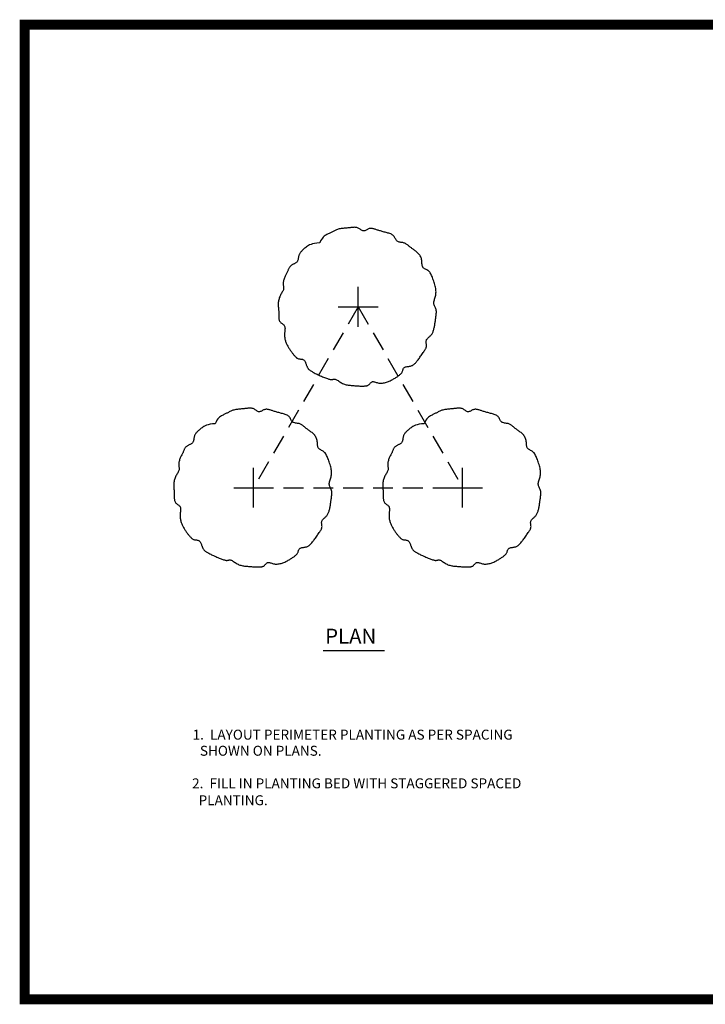
# Model space of a CAD drawing. Extents: x -43.2 to 34.3, y -12.4 to 37.1.
# Drawn here: x -43.2 to -8.8, y -12.4 to 37.1 of the extents above; entities that cross this region are included whole.
import ezdxf

# ---------------------------------------------------------------- set-up
doc = ezdxf.new("R2010")
doc.units = 0
doc.header["$MEASUREMENT"] = 0
doc.header["$PDMODE"] = 2
doc.header["$PDSIZE"] = -1
doc.linetypes.add('DASHEDX2', pattern=[1.5, 1, -0.5])
doc.layers.get('0').update_dxf_attribs({"linetype": 'CONTINUOUS'})
doc.layers.add('LINES', color=1, linetype='CONTINUOUS')
doc.layers.add('TEXT', color=2, linetype='CONTINUOUS')
doc.styles.add('ROMAND', font='romand', dxfattribs={"height": 0.5})

msp = doc.modelspace()

# ---------------------------------------------------------------- linework, layer by layer
at = {"color": 1, "const_width": 0.5}
msp.add_lwpolyline([(34.017, -12.106), (-42.989, -12.106), (-42.989, 36.898), (34.017, 36.898)], close=True, dxfattribs=at)
at = {"layer": 'LINES', "linetype": 'DASHEDX2'}
for p, q in [((-26.236, 22.711), (-31.486, 13.618)), ((-26.236, 22.711), (-20.986, 13.618)), ((-31.486, 13.618), (-20.986, 13.618))]:
    msp.add_line(p, q, dxfattribs=at)
at = {"layer": 'TEXT', "color": 3}
msp.add_line((-27.998, 5.432), (-24.915, 5.432), dxfattribs=at)
at = {"layer": 'TEXT'}
for points in [[(-28.163, 25.928), (-28.303, 25.917), (-28.421, 25.899), (-28.521, 25.877), (-28.604, 25.851), (-28.674, 25.822), (-28.733, 25.792), (-28.783, 25.76), (-28.828, 25.728), (-28.87, 25.698), (-28.909, 25.667), (-28.945, 25.638), (-28.978, 25.609), (-29.01, 25.581), (-29.039, 25.554), (-29.065, 25.526), (-29.09, 25.5), (-29.113, 25.473), (-29.134, 25.446), (-29.153, 25.419), (-29.17, 25.391), (-29.185, 25.363), (-29.199, 25.333), (-29.21, 25.302), (-29.22, 25.269), (-29.228, 25.235), (-29.236, 25.199), (-29.242, 25.163), (-29.249, 25.127), (-29.256, 25.091), (-29.265, 25.058), (-29.276, 25.027), (-29.289, 24.999), (-29.305, 24.974), (-29.324, 24.953), (-29.345, 24.935), (-29.368, 24.918), (-29.393, 24.904), (-29.419, 24.89), (-29.446, 24.877), (-29.474, 24.863), (-29.501, 24.849), (-29.529, 24.835), (-29.556, 24.819), (-29.583, 24.802), (-29.608, 24.784), (-29.631, 24.764), (-29.653, 24.743), (-29.673, 24.72), (-29.69, 24.696), (-29.705, 24.669), (-29.719, 24.642), (-29.732, 24.613), (-29.744, 24.583), (-29.756, 24.552), (-29.769, 24.521), (-29.783, 24.489), (-29.798, 24.456), (-29.815, 24.423), (-29.833, 24.39), (-29.851, 24.355), (-29.869, 24.32), (-29.888, 24.283), (-29.906, 24.245), (-29.923, 24.205), (-29.94, 24.164), (-29.955, 24.121), (-29.968, 24.077), (-29.98, 24.034), (-29.989, 23.991), (-29.996, 23.948), (-30, 23.907), (-30.001, 23.869), (-30, 23.832), (-29.995, 23.797), (-29.99, 23.764), (-29.985, 23.732), (-29.98, 23.701), (-29.978, 23.67), (-29.978, 23.639), (-29.983, 23.607), (-29.993, 23.573), (-30.007, 23.539), (-30.025, 23.503), (-30.045, 23.466), (-30.067, 23.427), (-30.091, 23.387), (-30.114, 23.345), (-30.137, 23.303), (-30.159, 23.258), (-30.178, 23.212), (-30.196, 23.165), (-30.212, 23.118), (-30.226, 23.07), (-30.237, 23.021), (-30.245, 22.972), (-30.251, 22.923), (-30.253, 22.875), (-30.253, 22.827), (-30.251, 22.779), (-30.248, 22.732), (-30.243, 22.685), (-30.239, 22.639), (-30.234, 22.593), (-30.231, 22.549), (-30.228, 22.504), (-30.227, 22.461), (-30.226, 22.418), (-30.226, 22.376), (-30.225, 22.335), (-30.225, 22.294), (-30.225, 22.253), (-30.224, 22.213), (-30.222, 22.174), (-30.219, 22.136), (-30.213, 22.099), (-30.206, 22.063), (-30.196, 22.028), (-30.183, 21.996), (-30.166, 21.967), (-30.145, 21.939), (-30.119, 21.915), (-30.091, 21.892), (-30.061, 21.871), (-30.03, 21.849), (-30.001, 21.827), (-29.973, 21.803), (-29.95, 21.776), (-29.931, 21.746), (-29.919, 21.711), (-29.912, 21.672), (-29.91, 21.63), (-29.911, 21.585), (-29.915, 21.539), (-29.919, 21.491), (-29.924, 21.443), (-29.929, 21.396), (-29.931, 21.349), (-29.932, 21.303), (-29.932, 21.258), (-29.929, 21.214), (-29.925, 21.171), (-29.919, 21.129), (-29.911, 21.088), (-29.902, 21.047), (-29.89, 21.007), (-29.878, 20.967), (-29.864, 20.929), (-29.848, 20.89), (-29.831, 20.852), (-29.814, 20.814), (-29.795, 20.777), (-29.775, 20.74), (-29.754, 20.703), (-29.733, 20.666), (-29.711, 20.63), (-29.689, 20.594), (-29.666, 20.559), (-29.643, 20.525), (-29.62, 20.492), (-29.597, 20.459), (-29.574, 20.428), (-29.551, 20.398), (-29.528, 20.369), (-29.506, 20.341), (-29.483, 20.314), (-29.461, 20.288), (-29.44, 20.263), (-29.419, 20.239), (-29.398, 20.216), (-29.378, 20.194), (-29.357, 20.173), (-29.336, 20.154), (-29.313, 20.138), (-29.289, 20.123), (-29.263, 20.111), (-29.235, 20.101), (-29.204, 20.095), (-29.171, 20.09), (-29.138, 20.087), (-29.104, 20.083), (-29.07, 20.079), (-29.037, 20.072), (-29.007, 20.063), (-28.98, 20.049), (-28.955, 20.031), (-28.935, 20.008), (-28.916, 19.982), (-28.9, 19.953), (-28.886, 19.922), (-28.874, 19.89), (-28.862, 19.858), (-28.851, 19.826), (-28.839, 19.795), (-28.828, 19.765), (-28.817, 19.736), (-28.805, 19.709), (-28.793, 19.683), (-28.781, 19.659), (-28.768, 19.636), (-28.754, 19.615), (-28.74, 19.596), (-28.724, 19.577), (-28.707, 19.56), (-28.688, 19.543), (-28.667, 19.527), (-28.643, 19.51), (-28.617, 19.492), (-28.587, 19.474), (-28.554, 19.455), (-28.518, 19.434), (-28.479, 19.412), (-28.437, 19.39), (-28.393, 19.367), (-28.346, 19.343), (-28.297, 19.319), (-28.246, 19.294), (-28.193, 19.27), (-28.138, 19.245), (-28.084, 19.221), (-28.029, 19.198), (-27.976, 19.176), (-27.924, 19.155), (-27.874, 19.135), (-27.827, 19.118), (-27.783, 19.102), (-27.743, 19.089), (-27.706, 19.078), (-27.672, 19.069), (-27.64, 19.062), (-27.611, 19.058), (-27.583, 19.057), (-27.558, 19.058), (-27.534, 19.061), (-27.51, 19.066), (-27.487, 19.072), (-27.464, 19.076), (-27.44, 19.079), (-27.414, 19.078), (-27.386, 19.074), (-27.355, 19.064), (-27.321, 19.047), (-27.283, 19.026), (-27.243, 19), (-27.201, 18.972), (-27.157, 18.943), (-27.112, 18.914), (-27.066, 18.886), (-27.02, 18.861), (-26.973, 18.84), (-26.926, 18.823), (-26.88, 18.809), (-26.833, 18.797), (-26.786, 18.788), (-26.738, 18.78), (-26.691, 18.774), (-26.643, 18.768), (-26.594, 18.763), (-26.545, 18.758), (-26.496, 18.753), (-26.447, 18.749), (-26.397, 18.745), (-26.348, 18.741), (-26.299, 18.738), (-26.25, 18.735), (-26.201, 18.733), (-26.153, 18.731), (-26.105, 18.73), (-26.059, 18.729), (-26.015, 18.729), (-25.973, 18.73), (-25.934, 18.731), (-25.897, 18.733), (-25.863, 18.736), (-25.832, 18.74), (-25.803, 18.746), (-25.777, 18.753), (-25.753, 18.763), (-25.73, 18.774), (-25.709, 18.789), (-25.688, 18.806), (-25.668, 18.826), (-25.649, 18.848), (-25.629, 18.871), (-25.608, 18.893), (-25.586, 18.913), (-25.563, 18.93), (-25.537, 18.943), (-25.509, 18.95), (-25.478, 18.951), (-25.444, 18.947), (-25.407, 18.938), (-25.368, 18.926), (-25.327, 18.913), (-25.285, 18.9), (-25.24, 18.888), (-25.195, 18.878), (-25.148, 18.872), (-25.101, 18.87), (-25.053, 18.871), (-25.004, 18.875), (-24.955, 18.883), (-24.907, 18.893), (-24.858, 18.905), (-24.81, 18.92), (-24.762, 18.936), (-24.715, 18.955), (-24.669, 18.975), (-24.624, 18.996), (-24.58, 19.018), (-24.537, 19.04), (-24.496, 19.063), (-24.456, 19.086), (-24.418, 19.108), (-24.381, 19.131), (-24.345, 19.152), (-24.311, 19.174), (-24.279, 19.196), (-24.247, 19.217), (-24.217, 19.238), (-24.189, 19.259), (-24.161, 19.28), (-24.135, 19.301), (-24.11, 19.323), (-24.087, 19.345), (-24.066, 19.369), (-24.048, 19.393), (-24.031, 19.419), (-24.018, 19.446), (-24.007, 19.476), (-23.998, 19.506), (-23.989, 19.536), (-23.98, 19.566), (-23.969, 19.595), (-23.956, 19.621), (-23.938, 19.644), (-23.915, 19.664), (-23.887, 19.679), (-23.853, 19.69), (-23.815, 19.698), (-23.775, 19.705), (-23.733, 19.71), (-23.69, 19.716), (-23.648, 19.722), (-23.608, 19.73), (-23.571, 19.741), (-23.537, 19.754), (-23.504, 19.77), (-23.474, 19.788), (-23.445, 19.809), (-23.417, 19.832), (-23.389, 19.857), (-23.362, 19.885), (-23.334, 19.915), (-23.307, 19.947), (-23.279, 19.981), (-23.25, 20.017), (-23.221, 20.055), (-23.191, 20.095), (-23.161, 20.137), (-23.13, 20.18), (-23.098, 20.225), (-23.066, 20.271), (-23.034, 20.317), (-23.003, 20.363), (-22.972, 20.408), (-22.943, 20.451), (-22.916, 20.492), (-22.892, 20.53), (-22.87, 20.564), (-22.851, 20.595), (-22.835, 20.624), (-22.822, 20.652), (-22.813, 20.679), (-22.806, 20.706), (-22.802, 20.733), (-22.801, 20.763), (-22.804, 20.794), (-22.808, 20.827), (-22.813, 20.862), (-22.817, 20.897), (-22.821, 20.932), (-22.821, 20.967), (-22.818, 21.001), (-22.809, 21.034), (-22.795, 21.064), (-22.775, 21.093), (-22.751, 21.121), (-22.725, 21.147), (-22.696, 21.173), (-22.667, 21.198), (-22.638, 21.224), (-22.61, 21.25), (-22.585, 21.276), (-22.562, 21.303), (-22.541, 21.331), (-22.522, 21.361), (-22.504, 21.392), (-22.489, 21.424), (-22.474, 21.458), (-22.46, 21.495), (-22.448, 21.533), (-22.436, 21.573), (-22.426, 21.614), (-22.416, 21.657), (-22.406, 21.7), (-22.398, 21.744), (-22.39, 21.787), (-22.382, 21.831), (-22.376, 21.874), (-22.369, 21.917), (-22.363, 21.959), (-22.357, 22.002), (-22.351, 22.046), (-22.345, 22.09), (-22.339, 22.136), (-22.332, 22.183), (-22.325, 22.232), (-22.319, 22.281), (-22.313, 22.332), (-22.308, 22.382), (-22.306, 22.432), (-22.307, 22.481), (-22.312, 22.528), (-22.32, 22.573), (-22.333, 22.616), (-22.35, 22.656), (-22.368, 22.694), (-22.387, 22.731), (-22.405, 22.768), (-22.421, 22.805), (-22.432, 22.843), (-22.438, 22.882), (-22.438, 22.923), (-22.432, 22.965), (-22.421, 23.01), (-22.408, 23.056), (-22.392, 23.103), (-22.376, 23.151), (-22.361, 23.201), (-22.347, 23.251), (-22.337, 23.303), (-22.329, 23.355), (-22.325, 23.408), (-22.324, 23.463), (-22.326, 23.518), (-22.331, 23.575), (-22.339, 23.634), (-22.349, 23.693), (-22.363, 23.755), (-22.38, 23.817), (-22.398, 23.88), (-22.418, 23.942), (-22.439, 24.004), (-22.461, 24.065), (-22.483, 24.124), (-22.504, 24.181), (-22.525, 24.235), (-22.546, 24.286), (-22.568, 24.333), (-22.59, 24.378), (-22.614, 24.419), (-22.641, 24.456), (-22.67, 24.489), (-22.703, 24.519), (-22.74, 24.544), (-22.779, 24.567), (-22.819, 24.588), (-22.86, 24.609), (-22.898, 24.63), (-22.934, 24.654), (-22.964, 24.68), (-22.989, 24.712), (-23.006, 24.749), (-23.017, 24.791), (-23.024, 24.837), (-23.028, 24.885), (-23.031, 24.936), (-23.033, 24.987), (-23.037, 25.038), (-23.045, 25.088), (-23.056, 25.136), (-23.072, 25.183), (-23.092, 25.226), (-23.115, 25.268), (-23.142, 25.308), (-23.17, 25.346), (-23.201, 25.382), (-23.234, 25.416), (-23.268, 25.448), (-23.303, 25.479), (-23.338, 25.507), (-23.373, 25.534), (-23.408, 25.56), (-23.442, 25.584), (-23.475, 25.607), (-23.506, 25.63), (-23.536, 25.651), (-23.563, 25.671), (-23.59, 25.691), (-23.615, 25.711), (-23.64, 25.73), (-23.664, 25.75), (-23.688, 25.769), (-23.713, 25.789), (-23.738, 25.81), (-23.764, 25.83), (-23.791, 25.85), (-23.82, 25.87), (-23.85, 25.888), (-23.883, 25.904), (-23.918, 25.919), (-23.956, 25.931), (-23.997, 25.94), (-24.039, 25.948), (-24.083, 25.954), (-24.127, 25.961), (-24.169, 25.97), (-24.209, 25.982), (-24.246, 25.997), (-24.278, 26.017), (-24.306, 26.043), (-24.329, 26.074), (-24.35, 26.108), (-24.369, 26.144), (-24.388, 26.182), (-24.408, 26.218), (-24.43, 26.253), (-24.456, 26.286), (-24.486, 26.314), (-24.521, 26.338), (-24.559, 26.359), (-24.601, 26.377), (-24.645, 26.393), (-24.691, 26.408), (-24.738, 26.421), (-24.785, 26.434), (-24.833, 26.447), (-24.881, 26.46), (-24.928, 26.473), (-24.975, 26.485), (-25.021, 26.498), (-25.066, 26.511), (-25.109, 26.524), (-25.152, 26.536), (-25.193, 26.549), (-25.233, 26.562), (-25.271, 26.574), (-25.308, 26.586), (-25.345, 26.597), (-25.38, 26.608), (-25.415, 26.619), (-25.449, 26.628), (-25.482, 26.636), (-25.515, 26.644), (-25.548, 26.649), (-25.58, 26.652), (-25.613, 26.653), (-25.645, 26.65), (-25.677, 26.644), (-25.709, 26.633), (-25.741, 26.619), (-25.773, 26.601), (-25.805, 26.583), (-25.837, 26.564), (-25.869, 26.548), (-25.902, 26.535), (-25.934, 26.527), (-25.966, 26.526), (-25.999, 26.532), (-26.031, 26.545), (-26.064, 26.564), (-26.097, 26.585), (-26.13, 26.609), (-26.164, 26.632), (-26.198, 26.654), (-26.232, 26.673), (-26.267, 26.688), (-26.303, 26.698), (-26.338, 26.705), (-26.375, 26.708), (-26.411, 26.709), (-26.448, 26.708), (-26.485, 26.706), (-26.522, 26.703), (-26.559, 26.699), (-26.597, 26.695), (-26.635, 26.691), (-26.674, 26.686), (-26.714, 26.682), (-26.756, 26.677), (-26.799, 26.673), (-26.844, 26.669), (-26.892, 26.665), (-26.94, 26.66), (-26.99, 26.656), (-27.04, 26.65), (-27.09, 26.644), (-27.139, 26.636), (-27.187, 26.627), (-27.232, 26.616), (-27.275, 26.603), (-27.315, 26.587), (-27.353, 26.571), (-27.389, 26.553), (-27.425, 26.535), (-27.459, 26.517), (-27.492, 26.499), (-27.525, 26.482), (-27.558, 26.465), (-27.592, 26.45), (-27.626, 26.435), (-27.661, 26.419), (-27.697, 26.403), (-27.734, 26.386), (-27.772, 26.367), (-27.813, 26.346), (-27.855, 26.322), (-27.899, 26.294), (-27.943, 26.26), (-27.988, 26.218), (-28.033, 26.165), (-28.078, 26.101), (-28.121, 26.022), (-28.163, 25.928)], [(-33.413, 16.835), (-33.553, 16.823), (-33.671, 16.806), (-33.771, 16.784), (-33.854, 16.758), (-33.924, 16.729), (-33.983, 16.699), (-34.033, 16.667), (-34.078, 16.635), (-34.12, 16.604), (-34.159, 16.574), (-34.195, 16.545), (-34.228, 16.516), (-34.26, 16.488), (-34.289, 16.46), (-34.315, 16.433), (-34.34, 16.406), (-34.363, 16.38), (-34.384, 16.353), (-34.403, 16.326), (-34.42, 16.298), (-34.435, 16.27), (-34.449, 16.24), (-34.46, 16.209), (-34.47, 16.176), (-34.478, 16.142), (-34.486, 16.106), (-34.492, 16.069), (-34.499, 16.033), (-34.506, 15.998), (-34.515, 15.965), (-34.526, 15.933), (-34.539, 15.905), (-34.555, 15.881), (-34.574, 15.86), (-34.595, 15.841), (-34.618, 15.825), (-34.643, 15.811), (-34.669, 15.797), (-34.696, 15.784), (-34.724, 15.77), (-34.751, 15.756), (-34.779, 15.741), (-34.806, 15.725), (-34.833, 15.709), (-34.858, 15.69), (-34.881, 15.671), (-34.903, 15.65), (-34.923, 15.627), (-34.94, 15.602), (-34.955, 15.576), (-34.969, 15.548), (-34.982, 15.52), (-34.994, 15.49), (-35.006, 15.459), (-35.019, 15.427), (-35.033, 15.395), (-35.048, 15.363), (-35.065, 15.33), (-35.083, 15.296), (-35.101, 15.262), (-35.119, 15.226), (-35.138, 15.19), (-35.156, 15.151), (-35.173, 15.112), (-35.19, 15.07), (-35.205, 15.028), (-35.218, 14.984), (-35.23, 14.941), (-35.239, 14.897), (-35.246, 14.855), (-35.25, 14.814), (-35.251, 14.775), (-35.25, 14.739), (-35.245, 14.704), (-35.24, 14.671), (-35.235, 14.639), (-35.23, 14.608), (-35.228, 14.577), (-35.228, 14.546), (-35.233, 14.513), (-35.243, 14.48), (-35.257, 14.445), (-35.275, 14.41), (-35.295, 14.372), (-35.317, 14.334), (-35.341, 14.294), (-35.364, 14.252), (-35.387, 14.209), (-35.409, 14.165), (-35.428, 14.119), (-35.446, 14.072), (-35.462, 14.025), (-35.476, 13.976), (-35.487, 13.928), (-35.495, 13.879), (-35.501, 13.83), (-35.503, 13.782), (-35.503, 13.734), (-35.501, 13.686), (-35.498, 13.639), (-35.493, 13.592), (-35.489, 13.546), (-35.484, 13.5), (-35.481, 13.455), (-35.478, 13.411), (-35.477, 13.368), (-35.476, 13.325), (-35.476, 13.283), (-35.475, 13.241), (-35.475, 13.2), (-35.475, 13.16), (-35.474, 13.12), (-35.472, 13.081), (-35.469, 13.043), (-35.463, 13.005), (-35.456, 12.969), (-35.446, 12.935), (-35.433, 12.903), (-35.416, 12.873), (-35.395, 12.846), (-35.369, 12.822), (-35.341, 12.799), (-35.311, 12.778), (-35.28, 12.756), (-35.251, 12.734), (-35.223, 12.71), (-35.2, 12.683), (-35.181, 12.652), (-35.169, 12.617), (-35.162, 12.579), (-35.16, 12.536), (-35.161, 12.492), (-35.165, 12.445), (-35.169, 12.398), (-35.174, 12.35), (-35.179, 12.302), (-35.181, 12.256), (-35.182, 12.21), (-35.182, 12.165), (-35.179, 12.121), (-35.175, 12.078), (-35.169, 12.036), (-35.161, 11.994), (-35.152, 11.954), (-35.14, 11.914), (-35.128, 11.874), (-35.114, 11.835), (-35.098, 11.797), (-35.081, 11.759), (-35.064, 11.721), (-35.045, 11.684), (-35.025, 11.647), (-35.004, 11.61), (-34.983, 11.573), (-34.961, 11.537), (-34.939, 11.501), (-34.916, 11.466), (-34.893, 11.432), (-34.87, 11.398), (-34.847, 11.366), (-34.824, 11.335), (-34.801, 11.305), (-34.778, 11.276), (-34.756, 11.248), (-34.733, 11.221), (-34.711, 11.195), (-34.69, 11.17), (-34.669, 11.146), (-34.648, 11.123), (-34.628, 11.101), (-34.607, 11.08), (-34.586, 11.061), (-34.563, 11.044), (-34.539, 11.03), (-34.513, 11.017), (-34.485, 11.008), (-34.454, 11.002), (-34.421, 10.997), (-34.388, 10.993), (-34.354, 10.99), (-34.32, 10.985), (-34.287, 10.979), (-34.257, 10.969), (-34.23, 10.956), (-34.205, 10.937), (-34.185, 10.915), (-34.166, 10.889), (-34.15, 10.86), (-34.136, 10.829), (-34.124, 10.797), (-34.112, 10.764), (-34.101, 10.732), (-34.089, 10.701), (-34.078, 10.672), (-34.067, 10.643), (-34.055, 10.616), (-34.043, 10.59), (-34.031, 10.566), (-34.018, 10.543), (-34.004, 10.522), (-33.99, 10.502), (-33.974, 10.484), (-33.957, 10.467), (-33.938, 10.45), (-33.917, 10.433), (-33.893, 10.416), (-33.867, 10.399), (-33.837, 10.381), (-33.804, 10.361), (-33.768, 10.341), (-33.729, 10.319), (-33.687, 10.297), (-33.643, 10.273), (-33.596, 10.25), (-33.547, 10.225), (-33.496, 10.201), (-33.443, 10.176), (-33.388, 10.152), (-33.334, 10.128), (-33.279, 10.105), (-33.226, 10.083), (-33.174, 10.062), (-33.124, 10.042), (-33.077, 10.024), (-33.033, 10.009), (-32.993, 9.995), (-32.956, 9.984), (-32.922, 9.975), (-32.89, 9.969), (-32.861, 9.965), (-32.833, 9.963), (-32.808, 9.964), (-32.784, 9.968), (-32.76, 9.973), (-32.737, 9.978), (-32.714, 9.983), (-32.69, 9.986), (-32.664, 9.985), (-32.636, 9.981), (-32.605, 9.97), (-32.571, 9.954), (-32.533, 9.932), (-32.493, 9.907), (-32.451, 9.879), (-32.407, 9.85), (-32.362, 9.821), (-32.316, 9.793), (-32.27, 9.768), (-32.223, 9.747), (-32.176, 9.73), (-32.13, 9.715), (-32.083, 9.704), (-32.036, 9.695), (-31.988, 9.687), (-31.941, 9.681), (-31.893, 9.675), (-31.844, 9.67), (-31.795, 9.665), (-31.746, 9.66), (-31.697, 9.656), (-31.647, 9.652), (-31.598, 9.648), (-31.549, 9.645), (-31.5, 9.642), (-31.451, 9.64), (-31.403, 9.638), (-31.355, 9.636), (-31.309, 9.636), (-31.265, 9.636), (-31.223, 9.636), (-31.184, 9.638), (-31.147, 9.64), (-31.113, 9.643), (-31.082, 9.647), (-31.053, 9.653), (-31.027, 9.66), (-31.003, 9.669), (-30.98, 9.681), (-30.959, 9.695), (-30.938, 9.712), (-30.918, 9.733), (-30.899, 9.755), (-30.879, 9.777), (-30.858, 9.799), (-30.836, 9.82), (-30.813, 9.837), (-30.787, 9.85), (-30.759, 9.857), (-30.728, 9.858), (-30.694, 9.853), (-30.657, 9.845), (-30.618, 9.833), (-30.577, 9.82), (-30.535, 9.807), (-30.49, 9.795), (-30.445, 9.785), (-30.398, 9.779), (-30.351, 9.777), (-30.303, 9.778), (-30.254, 9.782), (-30.205, 9.789), (-30.157, 9.799), (-30.108, 9.812), (-30.06, 9.826), (-30.012, 9.843), (-29.965, 9.862), (-29.919, 9.882), (-29.874, 9.903), (-29.83, 9.925), (-29.787, 9.947), (-29.746, 9.97), (-29.706, 9.993), (-29.668, 10.015), (-29.631, 10.037), (-29.595, 10.059), (-29.561, 10.081), (-29.529, 10.102), (-29.497, 10.124), (-29.467, 10.145), (-29.439, 10.166), (-29.411, 10.187), (-29.385, 10.208), (-29.36, 10.23), (-29.337, 10.252), (-29.316, 10.275), (-29.298, 10.3), (-29.281, 10.326), (-29.268, 10.353), (-29.257, 10.382), (-29.248, 10.413), (-29.239, 10.443), (-29.23, 10.473), (-29.219, 10.502), (-29.206, 10.528), (-29.188, 10.551), (-29.165, 10.571), (-29.137, 10.586), (-29.103, 10.597), (-29.065, 10.605), (-29.025, 10.612), (-28.983, 10.617), (-28.94, 10.623), (-28.898, 10.629), (-28.858, 10.637), (-28.821, 10.647), (-28.787, 10.661), (-28.754, 10.676), (-28.724, 10.695), (-28.695, 10.715), (-28.667, 10.739), (-28.639, 10.764), (-28.612, 10.792), (-28.584, 10.822), (-28.557, 10.854), (-28.529, 10.888), (-28.5, 10.924), (-28.471, 10.962), (-28.441, 11.002), (-28.411, 11.044), (-28.38, 11.087), (-28.348, 11.132), (-28.316, 11.178), (-28.284, 11.224), (-28.253, 11.27), (-28.222, 11.315), (-28.193, 11.358), (-28.166, 11.399), (-28.142, 11.437), (-28.12, 11.471), (-28.101, 11.502), (-28.085, 11.531), (-28.072, 11.559), (-28.063, 11.585), (-28.056, 11.612), (-28.052, 11.64), (-28.051, 11.669), (-28.054, 11.701), (-28.058, 11.734), (-28.063, 11.769), (-28.067, 11.804), (-28.071, 11.839), (-28.071, 11.874), (-28.068, 11.908), (-28.059, 11.941), (-28.045, 11.971), (-28.025, 12), (-28.001, 12.028), (-27.975, 12.054), (-27.946, 12.08), (-27.917, 12.105), (-27.888, 12.131), (-27.86, 12.156), (-27.835, 12.183), (-27.812, 12.21), (-27.791, 12.238), (-27.772, 12.268), (-27.754, 12.299), (-27.739, 12.331), (-27.724, 12.365), (-27.71, 12.401), (-27.698, 12.439), (-27.686, 12.479), (-27.676, 12.521), (-27.666, 12.563), (-27.656, 12.607), (-27.648, 12.65), (-27.64, 12.694), (-27.632, 12.738), (-27.626, 12.781), (-27.619, 12.823), (-27.613, 12.866), (-27.607, 12.909), (-27.601, 12.953), (-27.595, 12.997), (-27.589, 13.043), (-27.582, 13.09), (-27.575, 13.138), (-27.569, 13.188), (-27.563, 13.239), (-27.558, 13.289), (-27.556, 13.339), (-27.557, 13.388), (-27.562, 13.435), (-27.57, 13.48), (-27.583, 13.522), (-27.6, 13.562), (-27.618, 13.601), (-27.637, 13.638), (-27.655, 13.675), (-27.671, 13.712), (-27.682, 13.75), (-27.688, 13.789), (-27.688, 13.83), (-27.682, 13.872), (-27.671, 13.916), (-27.658, 13.962), (-27.642, 14.009), (-27.626, 14.058), (-27.611, 14.107), (-27.597, 14.158), (-27.587, 14.209), (-27.579, 14.262), (-27.575, 14.315), (-27.574, 14.369), (-27.576, 14.425), (-27.581, 14.482), (-27.589, 14.54), (-27.599, 14.6), (-27.613, 14.661), (-27.63, 14.724), (-27.648, 14.786), (-27.668, 14.849), (-27.689, 14.911), (-27.711, 14.972), (-27.733, 15.031), (-27.754, 15.087), (-27.775, 15.141), (-27.796, 15.192), (-27.818, 15.24), (-27.84, 15.284), (-27.864, 15.325), (-27.891, 15.363), (-27.92, 15.396), (-27.953, 15.426), (-27.99, 15.451), (-28.029, 15.474), (-28.069, 15.495), (-28.11, 15.515), (-28.148, 15.537), (-28.184, 15.56), (-28.214, 15.587), (-28.239, 15.619), (-28.256, 15.656), (-28.267, 15.698), (-28.274, 15.743), (-28.278, 15.792), (-28.281, 15.842), (-28.283, 15.894), (-28.287, 15.945), (-28.295, 15.995), (-28.306, 16.043), (-28.322, 16.089), (-28.342, 16.133), (-28.365, 16.175), (-28.392, 16.215), (-28.42, 16.253), (-28.451, 16.289), (-28.484, 16.323), (-28.518, 16.355), (-28.553, 16.385), (-28.588, 16.414), (-28.623, 16.441), (-28.658, 16.467), (-28.692, 16.491), (-28.725, 16.514), (-28.756, 16.536), (-28.786, 16.558), (-28.813, 16.578), (-28.84, 16.598), (-28.865, 16.618), (-28.89, 16.637), (-28.914, 16.657), (-28.938, 16.676), (-28.963, 16.696), (-28.988, 16.716), (-29.014, 16.737), (-29.041, 16.757), (-29.07, 16.776), (-29.1, 16.795), (-29.133, 16.811), (-29.168, 16.826), (-29.206, 16.838), (-29.247, 16.847), (-29.289, 16.854), (-29.333, 16.861), (-29.377, 16.868), (-29.419, 16.877), (-29.459, 16.888), (-29.496, 16.904), (-29.528, 16.924), (-29.556, 16.95), (-29.579, 16.981), (-29.6, 17.015), (-29.619, 17.051), (-29.638, 17.088), (-29.658, 17.125), (-29.68, 17.16), (-29.706, 17.192), (-29.736, 17.22), (-29.771, 17.245), (-29.809, 17.266), (-29.851, 17.284), (-29.895, 17.3), (-29.941, 17.315), (-29.988, 17.328), (-30.035, 17.341), (-30.083, 17.354), (-30.131, 17.367), (-30.178, 17.379), (-30.225, 17.392), (-30.271, 17.405), (-30.316, 17.418), (-30.359, 17.43), (-30.402, 17.443), (-30.443, 17.456), (-30.483, 17.468), (-30.521, 17.481), (-30.558, 17.493), (-30.595, 17.504), (-30.63, 17.515), (-30.665, 17.525), (-30.699, 17.535), (-30.732, 17.543), (-30.765, 17.55), (-30.798, 17.556), (-30.83, 17.559), (-30.863, 17.559), (-30.895, 17.557), (-30.927, 17.55), (-30.959, 17.54), (-30.991, 17.526), (-31.023, 17.508), (-31.055, 17.489), (-31.087, 17.471), (-31.119, 17.455), (-31.152, 17.442), (-31.184, 17.434), (-31.216, 17.432), (-31.249, 17.439), (-31.281, 17.452), (-31.314, 17.47), (-31.347, 17.492), (-31.38, 17.515), (-31.414, 17.539), (-31.448, 17.561), (-31.482, 17.58), (-31.517, 17.595), (-31.553, 17.605), (-31.588, 17.612), (-31.625, 17.615), (-31.661, 17.616), (-31.698, 17.615), (-31.735, 17.613), (-31.772, 17.609), (-31.809, 17.606), (-31.847, 17.602), (-31.885, 17.597), (-31.924, 17.593), (-31.964, 17.588), (-32.006, 17.584), (-32.049, 17.58), (-32.094, 17.575), (-32.142, 17.571), (-32.19, 17.567), (-32.24, 17.562), (-32.29, 17.557), (-32.34, 17.551), (-32.389, 17.543), (-32.437, 17.534), (-32.482, 17.523), (-32.525, 17.509), (-32.565, 17.494), (-32.603, 17.477), (-32.639, 17.46), (-32.675, 17.442), (-32.709, 17.424), (-32.742, 17.406), (-32.775, 17.388), (-32.808, 17.372), (-32.842, 17.357), (-32.876, 17.341), (-32.911, 17.326), (-32.947, 17.31), (-32.984, 17.292), (-33.022, 17.273), (-33.063, 17.253), (-33.105, 17.229), (-33.149, 17.201), (-33.193, 17.167), (-33.238, 17.124), (-33.283, 17.072), (-33.328, 17.007), (-33.371, 16.929), (-33.413, 16.835)], [(-22.913, 16.835), (-23.053, 16.823), (-23.171, 16.806), (-23.271, 16.784), (-23.354, 16.758), (-23.424, 16.729), (-23.483, 16.699), (-23.533, 16.667), (-23.578, 16.635), (-23.62, 16.604), (-23.659, 16.574), (-23.695, 16.545), (-23.728, 16.516), (-23.76, 16.488), (-23.789, 16.46), (-23.815, 16.433), (-23.84, 16.406), (-23.863, 16.38), (-23.884, 16.353), (-23.903, 16.326), (-23.92, 16.298), (-23.935, 16.27), (-23.949, 16.24), (-23.96, 16.209), (-23.97, 16.176), (-23.978, 16.142), (-23.986, 16.106), (-23.992, 16.069), (-23.999, 16.033), (-24.006, 15.998), (-24.015, 15.965), (-24.026, 15.933), (-24.039, 15.905), (-24.055, 15.881), (-24.074, 15.86), (-24.095, 15.841), (-24.118, 15.825), (-24.143, 15.811), (-24.169, 15.797), (-24.196, 15.784), (-24.224, 15.77), (-24.251, 15.756), (-24.279, 15.741), (-24.306, 15.725), (-24.333, 15.709), (-24.358, 15.69), (-24.381, 15.671), (-24.403, 15.65), (-24.423, 15.627), (-24.44, 15.602), (-24.455, 15.576), (-24.469, 15.548), (-24.482, 15.52), (-24.494, 15.49), (-24.506, 15.459), (-24.519, 15.427), (-24.533, 15.395), (-24.548, 15.363), (-24.565, 15.33), (-24.583, 15.296), (-24.601, 15.262), (-24.619, 15.226), (-24.638, 15.19), (-24.656, 15.151), (-24.673, 15.112), (-24.69, 15.07), (-24.705, 15.028), (-24.718, 14.984), (-24.73, 14.941), (-24.739, 14.897), (-24.746, 14.855), (-24.75, 14.814), (-24.751, 14.775), (-24.75, 14.739), (-24.745, 14.704), (-24.74, 14.671), (-24.735, 14.639), (-24.73, 14.608), (-24.728, 14.577), (-24.728, 14.546), (-24.733, 14.513), (-24.743, 14.48), (-24.757, 14.445), (-24.775, 14.41), (-24.795, 14.372), (-24.817, 14.334), (-24.841, 14.294), (-24.864, 14.252), (-24.887, 14.209), (-24.909, 14.165), (-24.928, 14.119), (-24.946, 14.072), (-24.962, 14.025), (-24.976, 13.976), (-24.987, 13.928), (-24.995, 13.879), (-25.001, 13.83), (-25.003, 13.782), (-25.003, 13.734), (-25.001, 13.686), (-24.998, 13.639), (-24.993, 13.592), (-24.989, 13.546), (-24.984, 13.5), (-24.981, 13.455), (-24.978, 13.411), (-24.977, 13.368), (-24.976, 13.325), (-24.976, 13.283), (-24.975, 13.241), (-24.975, 13.2), (-24.975, 13.16), (-24.974, 13.12), (-24.972, 13.081), (-24.969, 13.043), (-24.963, 13.005), (-24.956, 12.969), (-24.946, 12.935), (-24.933, 12.903), (-24.916, 12.873), (-24.895, 12.846), (-24.869, 12.822), (-24.841, 12.799), (-24.811, 12.778), (-24.78, 12.756), (-24.751, 12.734), (-24.723, 12.71), (-24.7, 12.683), (-24.681, 12.652), (-24.669, 12.617), (-24.662, 12.579), (-24.66, 12.536), (-24.661, 12.492), (-24.665, 12.445), (-24.669, 12.398), (-24.674, 12.35), (-24.679, 12.302), (-24.681, 12.256), (-24.682, 12.21), (-24.682, 12.165), (-24.679, 12.121), (-24.675, 12.078), (-24.669, 12.036), (-24.661, 11.994), (-24.652, 11.954), (-24.64, 11.914), (-24.628, 11.874), (-24.614, 11.835), (-24.598, 11.797), (-24.581, 11.759), (-24.564, 11.721), (-24.545, 11.684), (-24.525, 11.647), (-24.504, 11.61), (-24.483, 11.573), (-24.461, 11.537), (-24.439, 11.501), (-24.416, 11.466), (-24.393, 11.432), (-24.37, 11.398), (-24.347, 11.366), (-24.324, 11.335), (-24.301, 11.305), (-24.278, 11.276), (-24.256, 11.248), (-24.233, 11.221), (-24.211, 11.195), (-24.19, 11.17), (-24.169, 11.146), (-24.148, 11.123), (-24.128, 11.101), (-24.107, 11.08), (-24.086, 11.061), (-24.063, 11.044), (-24.039, 11.03), (-24.013, 11.017), (-23.985, 11.008), (-23.954, 11.002), (-23.921, 10.997), (-23.888, 10.993), (-23.854, 10.99), (-23.82, 10.985), (-23.787, 10.979), (-23.757, 10.969), (-23.73, 10.956), (-23.705, 10.937), (-23.685, 10.915), (-23.666, 10.889), (-23.65, 10.86), (-23.636, 10.829), (-23.624, 10.797), (-23.612, 10.764), (-23.601, 10.732), (-23.589, 10.701), (-23.578, 10.672), (-23.567, 10.643), (-23.555, 10.616), (-23.543, 10.59), (-23.531, 10.566), (-23.518, 10.543), (-23.504, 10.522), (-23.49, 10.502), (-23.474, 10.484), (-23.457, 10.467), (-23.438, 10.45), (-23.417, 10.433), (-23.393, 10.416), (-23.367, 10.399), (-23.337, 10.381), (-23.304, 10.361), (-23.268, 10.341), (-23.229, 10.319), (-23.187, 10.297), (-23.143, 10.273), (-23.096, 10.25), (-23.047, 10.225), (-22.996, 10.201), (-22.943, 10.176), (-22.888, 10.152), (-22.834, 10.128), (-22.779, 10.105), (-22.726, 10.083), (-22.674, 10.062), (-22.624, 10.042), (-22.577, 10.024), (-22.533, 10.009), (-22.493, 9.995), (-22.456, 9.984), (-22.422, 9.975), (-22.39, 9.969), (-22.361, 9.965), (-22.333, 9.963), (-22.308, 9.964), (-22.284, 9.968), (-22.26, 9.973), (-22.237, 9.978), (-22.214, 9.983), (-22.19, 9.986), (-22.164, 9.985), (-22.136, 9.981), (-22.105, 9.97), (-22.071, 9.954), (-22.033, 9.932), (-21.993, 9.907), (-21.951, 9.879), (-21.907, 9.85), (-21.862, 9.821), (-21.816, 9.793), (-21.77, 9.768), (-21.723, 9.747), (-21.676, 9.73), (-21.63, 9.715), (-21.583, 9.704), (-21.536, 9.695), (-21.488, 9.687), (-21.441, 9.681), (-21.393, 9.675), (-21.344, 9.67), (-21.295, 9.665), (-21.246, 9.66), (-21.197, 9.656), (-21.147, 9.652), (-21.098, 9.648), (-21.049, 9.645), (-21, 9.642), (-20.951, 9.64), (-20.903, 9.638), (-20.855, 9.636), (-20.809, 9.636), (-20.765, 9.636), (-20.723, 9.636), (-20.684, 9.638), (-20.647, 9.64), (-20.613, 9.643), (-20.582, 9.647), (-20.553, 9.653), (-20.527, 9.66), (-20.503, 9.669), (-20.48, 9.681), (-20.459, 9.695), (-20.438, 9.712), (-20.418, 9.733), (-20.399, 9.755), (-20.379, 9.777), (-20.358, 9.799), (-20.336, 9.82), (-20.313, 9.837), (-20.287, 9.85), (-20.259, 9.857), (-20.228, 9.858), (-20.194, 9.853), (-20.157, 9.845), (-20.118, 9.833), (-20.077, 9.82), (-20.035, 9.807), (-19.99, 9.795), (-19.945, 9.785), (-19.898, 9.779), (-19.851, 9.777), (-19.803, 9.778), (-19.754, 9.782), (-19.705, 9.789), (-19.657, 9.799), (-19.608, 9.812), (-19.56, 9.826), (-19.512, 9.843), (-19.465, 9.862), (-19.419, 9.882), (-19.374, 9.903), (-19.33, 9.925), (-19.287, 9.947), (-19.246, 9.97), (-19.206, 9.993), (-19.168, 10.015), (-19.131, 10.037), (-19.095, 10.059), (-19.061, 10.081), (-19.029, 10.102), (-18.997, 10.124), (-18.967, 10.145), (-18.939, 10.166), (-18.911, 10.187), (-18.885, 10.208), (-18.86, 10.23), (-18.837, 10.252), (-18.816, 10.275), (-18.798, 10.3), (-18.781, 10.326), (-18.768, 10.353), (-18.757, 10.382), (-18.748, 10.413), (-18.739, 10.443), (-18.73, 10.473), (-18.719, 10.502), (-18.706, 10.528), (-18.688, 10.551), (-18.665, 10.571), (-18.637, 10.586), (-18.603, 10.597), (-18.565, 10.605), (-18.525, 10.612), (-18.483, 10.617), (-18.44, 10.623), (-18.398, 10.629), (-18.358, 10.637), (-18.321, 10.647), (-18.287, 10.661), (-18.254, 10.676), (-18.224, 10.695), (-18.195, 10.715), (-18.167, 10.739), (-18.139, 10.764), (-18.112, 10.792), (-18.084, 10.822), (-18.057, 10.854), (-18.029, 10.888), (-18, 10.924), (-17.971, 10.962), (-17.941, 11.002), (-17.911, 11.044), (-17.88, 11.087), (-17.848, 11.132), (-17.816, 11.178), (-17.784, 11.224), (-17.753, 11.27), (-17.722, 11.315), (-17.693, 11.358), (-17.666, 11.399), (-17.642, 11.437), (-17.62, 11.471), (-17.601, 11.502), (-17.585, 11.531), (-17.572, 11.559), (-17.563, 11.585), (-17.556, 11.612), (-17.552, 11.64), (-17.551, 11.669), (-17.554, 11.701), (-17.558, 11.734), (-17.563, 11.769), (-17.567, 11.804), (-17.571, 11.839), (-17.571, 11.874), (-17.568, 11.908), (-17.559, 11.941), (-17.545, 11.971), (-17.525, 12), (-17.501, 12.028), (-17.475, 12.054), (-17.446, 12.08), (-17.417, 12.105), (-17.388, 12.131), (-17.36, 12.156), (-17.335, 12.183), (-17.312, 12.21), (-17.291, 12.238), (-17.272, 12.268), (-17.254, 12.299), (-17.239, 12.331), (-17.224, 12.365), (-17.21, 12.401), (-17.198, 12.439), (-17.186, 12.479), (-17.176, 12.521), (-17.166, 12.563), (-17.156, 12.607), (-17.148, 12.65), (-17.14, 12.694), (-17.132, 12.738), (-17.126, 12.781), (-17.119, 12.823), (-17.113, 12.866), (-17.107, 12.909), (-17.101, 12.953), (-17.095, 12.997), (-17.089, 13.043), (-17.082, 13.09), (-17.075, 13.138), (-17.069, 13.188), (-17.063, 13.239), (-17.058, 13.289), (-17.056, 13.339), (-17.057, 13.388), (-17.062, 13.435), (-17.07, 13.48), (-17.083, 13.522), (-17.1, 13.562), (-17.118, 13.601), (-17.137, 13.638), (-17.155, 13.675), (-17.171, 13.712), (-17.182, 13.75), (-17.188, 13.789), (-17.188, 13.83), (-17.182, 13.872), (-17.171, 13.916), (-17.158, 13.962), (-17.142, 14.009), (-17.126, 14.058), (-17.111, 14.107), (-17.097, 14.158), (-17.087, 14.209), (-17.079, 14.262), (-17.075, 14.315), (-17.074, 14.369), (-17.076, 14.425), (-17.081, 14.482), (-17.089, 14.54), (-17.099, 14.6), (-17.113, 14.661), (-17.13, 14.724), (-17.148, 14.786), (-17.168, 14.849), (-17.189, 14.911), (-17.211, 14.972), (-17.233, 15.031), (-17.254, 15.087), (-17.275, 15.141), (-17.296, 15.192), (-17.318, 15.24), (-17.34, 15.284), (-17.364, 15.325), (-17.391, 15.363), (-17.42, 15.396), (-17.453, 15.426), (-17.49, 15.451), (-17.529, 15.474), (-17.569, 15.495), (-17.61, 15.515), (-17.648, 15.537), (-17.684, 15.56), (-17.714, 15.587), (-17.739, 15.619), (-17.756, 15.656), (-17.767, 15.698), (-17.774, 15.743), (-17.778, 15.792), (-17.781, 15.842), (-17.783, 15.894), (-17.787, 15.945), (-17.795, 15.995), (-17.806, 16.043), (-17.822, 16.089), (-17.842, 16.133), (-17.865, 16.175), (-17.892, 16.215), (-17.92, 16.253), (-17.951, 16.289), (-17.984, 16.323), (-18.018, 16.355), (-18.053, 16.385), (-18.088, 16.414), (-18.123, 16.441), (-18.158, 16.467), (-18.192, 16.491), (-18.225, 16.514), (-18.256, 16.536), (-18.286, 16.558), (-18.313, 16.578), (-18.34, 16.598), (-18.365, 16.618), (-18.39, 16.637), (-18.414, 16.657), (-18.438, 16.676), (-18.463, 16.696), (-18.488, 16.716), (-18.514, 16.737), (-18.541, 16.757), (-18.57, 16.776), (-18.6, 16.795), (-18.633, 16.811), (-18.668, 16.826), (-18.706, 16.838), (-18.747, 16.847), (-18.789, 16.854), (-18.833, 16.861), (-18.877, 16.868), (-18.919, 16.877), (-18.959, 16.888), (-18.996, 16.904), (-19.028, 16.924), (-19.056, 16.95), (-19.079, 16.981), (-19.1, 17.015), (-19.119, 17.051), (-19.138, 17.088), (-19.158, 17.125), (-19.18, 17.16), (-19.206, 17.192), (-19.236, 17.22), (-19.271, 17.245), (-19.309, 17.266), (-19.351, 17.284), (-19.395, 17.3), (-19.441, 17.315), (-19.488, 17.328), (-19.535, 17.341), (-19.583, 17.354), (-19.631, 17.367), (-19.678, 17.379), (-19.725, 17.392), (-19.771, 17.405), (-19.816, 17.418), (-19.859, 17.43), (-19.902, 17.443), (-19.943, 17.456), (-19.983, 17.468), (-20.021, 17.481), (-20.058, 17.493), (-20.095, 17.504), (-20.13, 17.515), (-20.165, 17.525), (-20.199, 17.535), (-20.232, 17.543), (-20.265, 17.55), (-20.298, 17.556), (-20.33, 17.559), (-20.363, 17.559), (-20.395, 17.557), (-20.427, 17.55), (-20.459, 17.54), (-20.491, 17.526), (-20.523, 17.508), (-20.555, 17.489), (-20.587, 17.471), (-20.619, 17.455), (-20.652, 17.442), (-20.684, 17.434), (-20.716, 17.432), (-20.749, 17.439), (-20.781, 17.452), (-20.814, 17.47), (-20.847, 17.492), (-20.88, 17.515), (-20.914, 17.539), (-20.948, 17.561), (-20.982, 17.58), (-21.017, 17.595), (-21.053, 17.605), (-21.088, 17.612), (-21.125, 17.615), (-21.161, 17.616), (-21.198, 17.615), (-21.235, 17.613), (-21.272, 17.609), (-21.309, 17.606), (-21.347, 17.602), (-21.385, 17.597), (-21.424, 17.593), (-21.464, 17.588), (-21.506, 17.584), (-21.549, 17.58), (-21.594, 17.575), (-21.642, 17.571), (-21.69, 17.567), (-21.74, 17.562), (-21.79, 17.557), (-21.84, 17.551), (-21.889, 17.543), (-21.937, 17.534), (-21.982, 17.523), (-22.025, 17.509), (-22.065, 17.494), (-22.103, 17.477), (-22.139, 17.46), (-22.175, 17.442), (-22.209, 17.424), (-22.242, 17.406), (-22.275, 17.388), (-22.308, 17.372), (-22.342, 17.357), (-22.376, 17.341), (-22.411, 17.326), (-22.447, 17.31), (-22.484, 17.292), (-22.522, 17.273), (-22.563, 17.253), (-22.605, 17.229), (-22.649, 17.201), (-22.693, 17.167), (-22.738, 17.124), (-22.783, 17.072), (-22.828, 17.007), (-22.871, 16.929), (-22.913, 16.835)]]:
    msp.add_lwpolyline(points, dxfattribs=at)
for p in [(-26.236, 22.711), (-31.486, 13.618), (-20.986, 13.618)]:
    msp.add_point(p, dxfattribs=at)

# ---------------------------------------------------------------- texts
at = {"layer": 'TEXT', "style": 'ROMAND'}
for s, height, p in [('PLAN', 0.75, (-27.892, 5.78)), ('1.  LAYOUT PERIMETER PLANTING AS PER SPACING', 0.5, (-34.552, 0.952)), ('    SHOWN ON PLANS.', 0.5, (-34.797, 0.142)), ('2.  FILL IN PLANTING BED WITH STAGGERED SPACED', 0.5, (-34.577, -1.496)), ('    PLANTING.', 0.5, (-34.863, -2.346))]:
    msp.add_text(s, height=height, dxfattribs=at).set_placement(p)

doc.saveas('drawing.dxf')
